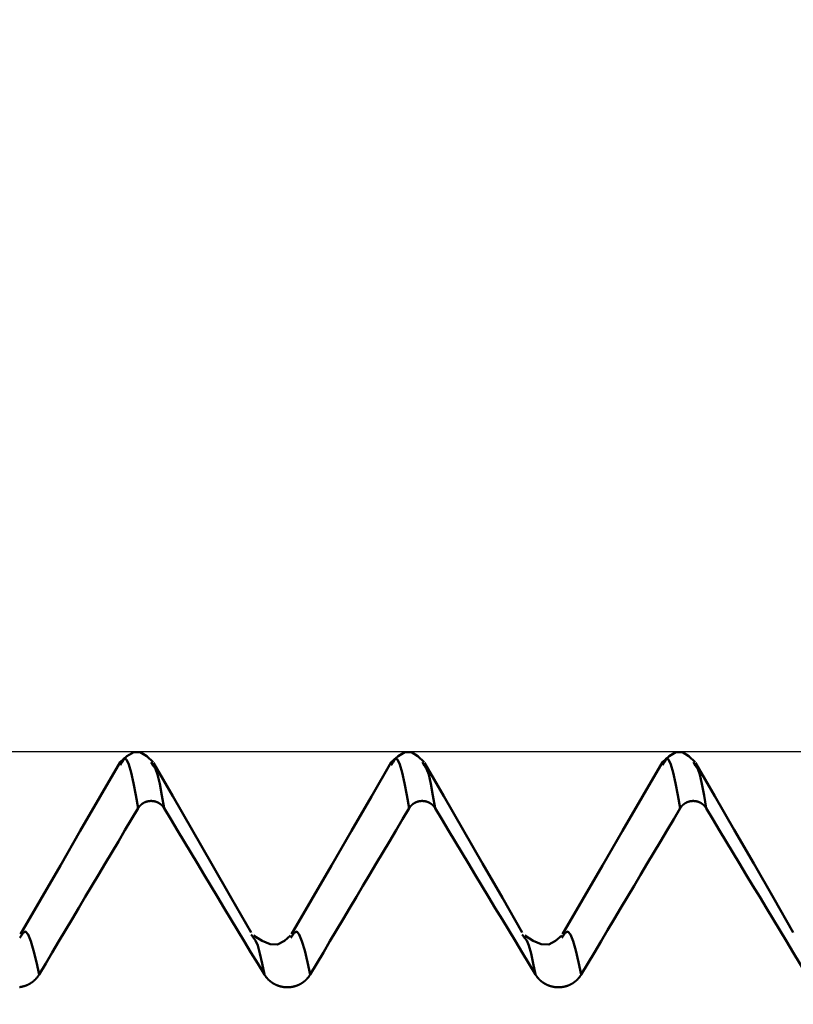
# Model space of a CAD drawing. Extents: x -50 to 92, y -39 to 95.
# Drawn here: x 42 to 44, y 2 to 5 of the extents above; entities that cross this region are included whole.
import ezdxf

# ---------------------------------------------------------------- set-up
doc = ezdxf.new("R2010")
doc.units = 0
doc.header["$PDMODE"] = 1
for name, color, linetype, lineweight in [('1', 4, 'Continuous', 50), ('2', 7, 'Continuous', 25), ('CUT', 1, 'Continuous', 25), ('SK2', 7, 'Continuous', 25)]:
    doc.layers.add(name, color=color, linetype=linetype, lineweight=lineweight)
doc.styles.add('STANDARD 3.5 mm', font='monos.ttf', dxfattribs={"height": 3.5})
doc.dimstyles.new('AM_DIN', dxfattribs={"dimtxt": 3.5, "dimasz": 2.5, "dimexe": 2, "dimexo": 1, "dimgap": 1, "dimtad": 1, "dimdec": 1, "dimzin": 0, "dimdsep": 46, "dimtxsty": 'STANDARD 3.5 mm', "dimcen": 0.09, "dimadec": 0, "dimazin": 2, "dimtm": 1e-09, "dimtfac": 0.707107, "dimtmove": 0, "dimatfit": 3, "dimfxl": 1, "dimtolj": 1, "dimtzin": 0, "dimlwd": -1, "dimlwe": -1, "dimarcsym": 0})

# ---------------------------------------------------------------- blocks, each defined once
blk = doc.blocks.new('*D5')
at = {"layer": '2', "color": 0}
for p, q in [((45.464, 3.5875), (45.464, 32)), ((47, 3.275), (47, 32)), ((42.964, 30), (40.464, 30)), ((47, 30), (45.464, 30)), ((47, 30), (65.2245, 30)), ((49.5, 30), (52, 30))]:
    blk.add_line(p, q, dxfattribs=at)
for points in [[(42.964, 29.5833), (42.964, 30.4167), (45.464, 30)], [(49.5, 30.4167), (49.5, 29.5833), (47, 30)]]:
    blk.add_solid(points, dxfattribs=at)
at = {"layer": 'DEFPOINTS', "color": 0}
for p in [(45.464, 20), (45.464, 2.5875), (47, 2.275)]:
    blk.add_point(p, dxfattribs=at)
at = {"layer": '2', "color": 0, "insert": (58.6123, 35.7384), "char_height": 3.5, "attachment_point": 5, "style": 'STANDARD 3.5 mm'}
blk.add_mtext("\\A1;1.54\\P'E'", dxfattribs=at)
blk = doc.blocks.new('*D6')
at = {"layer": '2', "color": 0}
for p, q in [((38.9999, 3.5874), (38.9999, 47)), ((47, 3.275), (47, 47)), ((44.5, 45), (41.4999, 45)), ((47, 45), (61.5145, 45))]:
    blk.add_line(p, q, dxfattribs=at)
for points in [[(41.4999, 45.4167), (41.4999, 44.5833), (38.9999, 45)], [(44.5, 44.5833), (44.5, 45.4167), (47, 45)]]:
    blk.add_solid(points, dxfattribs=at)
at = {"layer": 'DEFPOINTS', "color": 0}
for p in [(38.9999, 35), (38.9999, 2.5874), (47, 2.275)]:
    blk.add_point(p, dxfattribs=at)
at = {"layer": '2', "color": 0, "insert": (56.2777, 47.8113), "char_height": 3.5, "attachment_point": 5, "style": 'STANDARD 3.5 mm'}
blk.add_mtext('\\A1;8.0', dxfattribs=at)
blk = doc.blocks.new('*D7')
at = {"layer": '2', "color": 0}
for p, q in [((22, 2.95), (22, 62)), ((47, 3.275), (47, 62)), ((44.5, 60), (24.5, 60))]:
    blk.add_line(p, q, dxfattribs=at)
for points in [[(24.5, 60.4167), (24.5, 59.5833), (22, 60)], [(44.5, 59.5833), (44.5, 60.4167), (47, 60)]]:
    blk.add_solid(points, dxfattribs=at)
at = {"layer": 'DEFPOINTS', "color": 0}
for p in [(22, 50), (47, 2.275), (22, 1.95)]:
    blk.add_point(p, dxfattribs=at)
at = {"layer": '2', "color": 0, "insert": (34.5, 62.8113), "char_height": 3.5, "attachment_point": 5, "style": 'STANDARD 3.5 mm'}
blk.add_mtext('\\A1;25.0', dxfattribs=at)
blk = doc.blocks.new('*D8')
at = {"layer": '2', "color": 0}
for p, q in [((0, 1), (0, 77)), ((47, 3.275), (47, 77)), ((44.5, 75), (2.5, 75))]:
    blk.add_line(p, q, dxfattribs=at)
for points in [[(2.5, 75.4167), (2.5, 74.5833), (0, 75)], [(44.5, 74.5833), (44.5, 75.4167), (47, 75)]]:
    blk.add_solid(points, dxfattribs=at)
at = {"layer": 'DEFPOINTS', "color": 0}
for p in [(0, 65), (47, 2.275), (0, 0)]:
    blk.add_point(p, dxfattribs=at)
at = {"layer": '2', "color": 0, "insert": (23.5, 77.8113), "char_height": 3.5, "attachment_point": 5, "style": 'STANDARD 3.5 mm'}
blk.add_mtext('\\A1;47.0', dxfattribs=at)
blk = doc.blocks.new('*D10')
at = {"layer": 'DEFPOINTS', "color": 0}
for p in [(45.464, 2.5875), (-23, -1.5), (45.464, -20)]:
    blk.add_point(p, dxfattribs=at)
at = {"layer": 'SK2', "color": 0}
for p, q in [((45.464, 1.5875), (45.464, -32)), ((-23, -2.5), (-23, -32)), ((-20.5, -30), (42.964, -30))]:
    blk.add_line(p, q, dxfattribs=at)
for points in [[(-20.5, -29.5833), (-20.5, -30.4167), (-23, -30)], [(42.964, -30.4167), (42.964, -29.5833), (45.464, -30)]]:
    blk.add_solid(points, dxfattribs=at)
at = {"layer": 'SK2', "color": 0, "insert": (11.232, -27.1887), "char_height": 3.5, "attachment_point": 5, "style": 'STANDARD 3.5 mm'}
blk.add_mtext('\\A1;68.5', dxfattribs=at)
blk = doc.blocks.new('*D11')
at = {"layer": 'DEFPOINTS', "color": 0}
for p in [(-23, 80), (47, 2.275), (-23, 1.5)]:
    blk.add_point(p, dxfattribs=at)
at = {"layer": 'SK2', "color": 0}
for p, q in [((-23, 2.5), (-23, 92)), ((47, 3.275), (47, 92)), ((44.5, 90), (-20.5, 90))]:
    blk.add_line(p, q, dxfattribs=at)
for points in [[(-20.5, 90.4167), (-20.5, 89.5833), (-23, 90)], [(44.5, 89.5833), (44.5, 90.4167), (47, 90)]]:
    blk.add_solid(points, dxfattribs=at)
at = {"layer": 'SK2', "color": 0, "insert": (12, 92.8113), "char_height": 3.5, "attachment_point": 5, "style": 'STANDARD 3.5 mm'}
blk.add_mtext('\\A1;70.0', dxfattribs=at)

msp = doc.modelspace()

# ---------------------------------------------------------------- linework, layer by layer
at = {"layer": '1'}
for p, q in [((42.1567, 2.5564), (42.1516, 2.5477)), ((42.2498, 2.5452), (42.2434, 2.5564)), ((42.9567, 2.5564), (42.9516, 2.5477)), ((43.0498, 2.5452), (43.0434, 2.5564)), ((43.7567, 2.5564), (43.7516, 2.5477)), ((43.8498, 2.5452), (43.8434, 2.5564)), ((41.857, 2.0404), (41.8552, 2.0379)), ((42.5449, 2.0377), (42.5382, 2.0473)), ((42.657, 2.0404), (42.6552, 2.0379)), ((43.3449, 2.0377), (43.3382, 2.0473)), ((43.457, 2.0404), (43.4552, 2.0379))]:
    msp.add_line(p, q, dxfattribs=at)
for points in [[(42.2484, 2.5564), (42.2297, 2.5741), (42.2108, 2.5858), (42.1915, 2.5855), (42.1716, 2.5739), (42.1516, 2.5564)], [(42.2047, 2.4205), (42.1976, 2.4587), (42.1906, 2.4945), (42.1837, 2.5257), (42.1769, 2.5497), (42.1701, 2.5643), (42.1634, 2.5668), (42.1567, 2.5564)], [(43.0484, 2.5564), (43.0297, 2.5741), (43.0108, 2.5858), (42.9915, 2.5855), (42.9716, 2.5739), (42.9516, 2.5564)], [(43.0047, 2.4205), (42.9976, 2.4587), (42.9906, 2.4945), (42.9837, 2.5257), (42.9769, 2.5497), (42.9701, 2.5643), (42.9634, 2.5668), (42.9567, 2.5564)], [(43.8484, 2.5564), (43.8297, 2.5741), (43.8108, 2.5858), (43.7915, 2.5855), (43.7716, 2.5739), (43.7516, 2.5564)], [(43.8047, 2.4205), (43.7976, 2.4587), (43.7906, 2.4945), (43.7837, 2.5257), (43.7769, 2.5497), (43.7701, 2.5643), (43.7634, 2.5668), (43.7567, 2.5564)], [(42.1517, 2.5566), (42.0928, 2.4549), (42.0339, 2.3532), (41.975, 2.2515), (41.916, 2.1499), (41.8571, 2.0482)], [(42.538, 2.0534), (42.4795, 2.1555), (42.4213, 2.257), (42.3636, 2.357), (42.3066, 2.4558), (42.2498, 2.5538)], [(42.2809, 2.4205), (42.2746, 2.4583), (42.2682, 2.4926), (42.262, 2.5198), (42.2559, 2.5365), (42.2498, 2.5452)], [(42.9517, 2.5566), (42.8928, 2.4549), (42.8339, 2.3532), (42.775, 2.2515), (42.716, 2.1499), (42.6571, 2.0482)], [(43.338, 2.0534), (43.2795, 2.1555), (43.2213, 2.257), (43.1636, 2.357), (43.1066, 2.4558), (43.0498, 2.5538)], [(43.0809, 2.4205), (43.0746, 2.4583), (43.0682, 2.4926), (43.062, 2.5198), (43.0559, 2.5365), (43.0498, 2.5452)], [(43.7517, 2.5566), (43.6928, 2.4549), (43.6339, 2.3532), (43.575, 2.2515), (43.516, 2.1499), (43.4571, 2.0482)], [(44.138, 2.0534), (44.0795, 2.1555), (44.0213, 2.257), (43.9636, 2.357), (43.9066, 2.4558), (43.8498, 2.5538)], [(43.8809, 2.4205), (43.8746, 2.4583), (43.8682, 2.4926), (43.862, 2.5198), (43.8559, 2.5365), (43.8498, 2.5452)], [(42.2809, 2.4205), (42.2807, 2.4208), (42.2806, 2.4211), (42.2804, 2.4214), (42.2802, 2.4217), (42.28, 2.422), (42.2798, 2.4223), (42.2796, 2.4226), (42.2794, 2.4229), (42.2792, 2.4231), (42.279, 2.4234), (42.2788, 2.4237), (42.2786, 2.424), (42.2784, 2.4243), (42.2782, 2.4246), (42.2779, 2.4248), (42.2777, 2.4251), (42.2775, 2.4254), (42.2773, 2.4257), (42.277, 2.4259), (42.2768, 2.4262), (42.2766, 2.4265), (42.2764, 2.4267), (42.2761, 2.427), (42.2759, 2.4273), (42.2756, 2.4275), (42.2754, 2.4278), (42.2752, 2.428), (42.2749, 2.4283), (42.2747, 2.4285), (42.2744, 2.4288), (42.2742, 2.429), (42.2739, 2.4293), (42.2737, 2.4295), (42.2734, 2.4298), (42.2731, 2.43), (42.2729, 2.4302), (42.2726, 2.4305), (42.2724, 2.4307), (42.2721, 2.4309), (42.2718, 2.4312), (42.2715, 2.4314), (42.2713, 2.4316), (42.271, 2.4318), (42.2707, 2.4321), (42.2704, 2.4323), (42.2702, 2.4325), (42.2699, 2.4327), (42.2696, 2.4329), (42.2693, 2.4331), (42.269, 2.4333), (42.2687, 2.4335), (42.2684, 2.4337), (42.2681, 2.4339), (42.2679, 2.4341), (42.2676, 2.4343), (42.2673, 2.4345), (42.267, 2.4347), (42.2667, 2.4349), (42.2663, 2.4351), (42.266, 2.4353), (42.2657, 2.4355), (42.2654, 2.4356), (42.2651, 2.4358), (42.2648, 2.436), (42.2645, 2.4362), (42.2642, 2.4363), (42.2639, 2.4365), (42.2635, 2.4367), (42.2632, 2.4368), (42.2629, 2.437), (42.2626, 2.4372), (42.2623, 2.4373), (42.2619, 2.4375), (42.2616, 2.4376), (42.2613, 2.4378), (42.261, 2.4379), (42.2606, 2.438), (42.2603, 2.4382), (42.26, 2.4383), (42.2596, 2.4385), (42.2593, 2.4386), (42.259, 2.4387), (42.2586, 2.4388), (42.2583, 2.439), (42.258, 2.4391), (42.2576, 2.4392), (42.2573, 2.4393), (42.257, 2.4394), (42.2566, 2.4395), (42.2563, 2.4397), (42.2559, 2.4398), (42.2556, 2.4399), (42.2552, 2.44), (42.2549, 2.4401), (42.2546, 2.4401), (42.2542, 2.4402), (42.2539, 2.4403), (42.2535, 2.4404), (42.2532, 2.4405), (42.2528, 2.4406), (42.2525, 2.4407), (42.2521, 2.4407), (42.2518, 2.4408), (42.2514, 2.4409), (42.251, 2.4409), (42.2507, 2.441), (42.2503, 2.4411), (42.25, 2.4411), (42.2496, 2.4412), (42.2493, 2.4412), (42.2489, 2.4413), (42.2486, 2.4413), (42.2482, 2.4414), (42.2478, 2.4414), (42.2475, 2.4415), (42.2471, 2.4415), (42.2468, 2.4415), (42.2464, 2.4416), (42.246, 2.4416), (42.2457, 2.4416), (42.2453, 2.4416), (42.245, 2.4416), (42.2446, 2.4417), (42.2443, 2.4417), (42.2439, 2.4417), (42.2435, 2.4417), (42.2432, 2.4417), (42.2428, 2.4417), (42.2425, 2.4417), (42.2421, 2.4417), (42.2417, 2.4417), (42.2414, 2.4417), (42.241, 2.4417), (42.2407, 2.4417), (42.2403, 2.4416), (42.2399, 2.4416), (42.2396, 2.4416), (42.2392, 2.4416), (42.2389, 2.4415), (42.2385, 2.4415), (42.2381, 2.4415), (42.2378, 2.4414), (42.2374, 2.4414), (42.2371, 2.4413), (42.2367, 2.4413), (42.2364, 2.4412), (42.236, 2.4412), (42.2356, 2.4411), (42.2353, 2.4411), (42.2349, 2.441), (42.2346, 2.441), (42.2342, 2.4409), (42.2339, 2.4408), (42.2335, 2.4408), (42.2332, 2.4407), (42.2328, 2.4406), (42.2325, 2.4405), (42.2321, 2.4404), (42.2318, 2.4404), (42.2314, 2.4403), (42.2311, 2.4402), (42.2307, 2.4401), (42.2304, 2.44), (42.23, 2.4399), (42.2297, 2.4398), (42.2294, 2.4397), (42.229, 2.4396), (42.2287, 2.4395), (42.2283, 2.4394), (42.228, 2.4392), (42.2277, 2.4391), (42.2273, 2.439), (42.227, 2.4389), (42.2266, 2.4388), (42.2263, 2.4386), (42.226, 2.4385), (42.2256, 2.4384), (42.2253, 2.4382), (42.225, 2.4381), (42.2247, 2.4379), (42.2243, 2.4378), (42.224, 2.4377), (42.2237, 2.4375), (42.2234, 2.4374), (42.223, 2.4372), (42.2227, 2.437), (42.2224, 2.4369), (42.2221, 2.4367), (42.2218, 2.4366), (42.2214, 2.4364), (42.2211, 2.4362), (42.2208, 2.436), (42.2205, 2.4359), (42.2202, 2.4357), (42.2199, 2.4355), (42.2196, 2.4353), (42.2193, 2.4351), (42.219, 2.435), (42.2187, 2.4348), (42.2184, 2.4346), (42.2181, 2.4344), (42.2178, 2.4342), (42.2175, 2.434), (42.2172, 2.4338), (42.2169, 2.4336), (42.2166, 2.4334), (42.2163, 2.4332), (42.216, 2.433), (42.2157, 2.4328), (42.2155, 2.4325), (42.2152, 2.4323), (42.2149, 2.4321), (42.2146, 2.4319), (42.2144, 2.4317), (42.2141, 2.4314), (42.2138, 2.4312), (42.2135, 2.431), (42.2133, 2.4308), (42.213, 2.4305), (42.2127, 2.4303), (42.2125, 2.43), (42.2122, 2.4298), (42.212, 2.4296), (42.2117, 2.4293), (42.2115, 2.4291), (42.2112, 2.4288), (42.211, 2.4286), (42.2107, 2.4283), (42.2105, 2.4281), (42.2102, 2.4278), (42.21, 2.4275), (42.2097, 2.4273), (42.2095, 2.427), (42.2093, 2.4268), (42.209, 2.4265), (42.2088, 2.4262), (42.2086, 2.426), (42.2084, 2.4257), (42.2081, 2.4254), (42.2079, 2.4251), (42.2077, 2.4249), (42.2075, 2.4246), (42.2073, 2.4243), (42.2071, 2.424), (42.2068, 2.4238), (42.2066, 2.4235), (42.2064, 2.4232), (42.2063, 2.423), (42.2062, 2.4229), (42.206, 2.4226), (42.2058, 2.4223), (42.2056, 2.422), (42.2055, 2.4217), (42.2053, 2.4214), (42.2051, 2.4211), (42.2049, 2.4208), (42.2047, 2.4205)], [(43.0809, 2.4205), (43.0807, 2.4208), (43.0806, 2.4211), (43.0804, 2.4214), (43.0802, 2.4217), (43.08, 2.422), (43.0798, 2.4223), (43.0796, 2.4226), (43.0794, 2.4229), (43.0792, 2.4231), (43.079, 2.4234), (43.0788, 2.4237), (43.0786, 2.424), (43.0784, 2.4243), (43.0782, 2.4246), (43.0779, 2.4248), (43.0777, 2.4251), (43.0775, 2.4254), (43.0773, 2.4257), (43.077, 2.4259), (43.0768, 2.4262), (43.0766, 2.4265), (43.0764, 2.4267), (43.0761, 2.427), (43.0759, 2.4273), (43.0756, 2.4275), (43.0754, 2.4278), (43.0752, 2.428), (43.0749, 2.4283), (43.0747, 2.4285), (43.0744, 2.4288), (43.0742, 2.429), (43.0739, 2.4293), (43.0737, 2.4295), (43.0734, 2.4298), (43.0731, 2.43), (43.0729, 2.4302), (43.0726, 2.4305), (43.0724, 2.4307), (43.0721, 2.4309), (43.0718, 2.4312), (43.0715, 2.4314), (43.0713, 2.4316), (43.071, 2.4318), (43.0707, 2.4321), (43.0704, 2.4323), (43.0702, 2.4325), (43.0699, 2.4327), (43.0696, 2.4329), (43.0693, 2.4331), (43.069, 2.4333), (43.0687, 2.4335), (43.0684, 2.4337), (43.0681, 2.4339), (43.0679, 2.4341), (43.0676, 2.4343), (43.0673, 2.4345), (43.067, 2.4347), (43.0667, 2.4349), (43.0663, 2.4351), (43.066, 2.4353), (43.0657, 2.4355), (43.0654, 2.4356), (43.0651, 2.4358), (43.0648, 2.436), (43.0645, 2.4362), (43.0642, 2.4363), (43.0639, 2.4365), (43.0635, 2.4367), (43.0632, 2.4368), (43.0629, 2.437), (43.0626, 2.4372), (43.0623, 2.4373), (43.0619, 2.4375), (43.0616, 2.4376), (43.0613, 2.4378), (43.061, 2.4379), (43.0606, 2.438), (43.0603, 2.4382), (43.06, 2.4383), (43.0596, 2.4385), (43.0593, 2.4386), (43.059, 2.4387), (43.0586, 2.4388), (43.0583, 2.439), (43.058, 2.4391), (43.0576, 2.4392), (43.0573, 2.4393), (43.057, 2.4394), (43.0566, 2.4395), (43.0563, 2.4397), (43.0559, 2.4398), (43.0556, 2.4399), (43.0552, 2.44), (43.0549, 2.4401), (43.0546, 2.4401), (43.0542, 2.4402), (43.0539, 2.4403), (43.0535, 2.4404), (43.0532, 2.4405), (43.0528, 2.4406), (43.0525, 2.4407), (43.0521, 2.4407), (43.0518, 2.4408), (43.0514, 2.4409), (43.051, 2.4409), (43.0507, 2.441), (43.0503, 2.4411), (43.05, 2.4411), (43.0496, 2.4412), (43.0493, 2.4412), (43.0489, 2.4413), (43.0486, 2.4413), (43.0482, 2.4414), (43.0478, 2.4414), (43.0475, 2.4415), (43.0471, 2.4415), (43.0468, 2.4415), (43.0464, 2.4416), (43.046, 2.4416), (43.0457, 2.4416), (43.0453, 2.4416), (43.045, 2.4416), (43.0446, 2.4417), (43.0443, 2.4417), (43.0439, 2.4417), (43.0435, 2.4417), (43.0432, 2.4417), (43.0428, 2.4417), (43.0425, 2.4417), (43.0421, 2.4417), (43.0417, 2.4417), (43.0414, 2.4417), (43.041, 2.4417), (43.0407, 2.4417), (43.0403, 2.4416), (43.0399, 2.4416), (43.0396, 2.4416), (43.0392, 2.4416), (43.0389, 2.4415), (43.0385, 2.4415), (43.0381, 2.4415), (43.0378, 2.4414), (43.0374, 2.4414), (43.0371, 2.4413), (43.0367, 2.4413), (43.0364, 2.4412), (43.036, 2.4412), (43.0356, 2.4411), (43.0353, 2.4411), (43.0349, 2.441), (43.0346, 2.441), (43.0342, 2.4409), (43.0339, 2.4408), (43.0335, 2.4408), (43.0332, 2.4407), (43.0328, 2.4406), (43.0325, 2.4405), (43.0321, 2.4404), (43.0318, 2.4404), (43.0314, 2.4403), (43.0311, 2.4402), (43.0307, 2.4401), (43.0304, 2.44), (43.03, 2.4399), (43.0297, 2.4398), (43.0294, 2.4397), (43.029, 2.4396), (43.0287, 2.4395), (43.0283, 2.4394), (43.028, 2.4392), (43.0277, 2.4391), (43.0273, 2.439), (43.027, 2.4389), (43.0266, 2.4388), (43.0263, 2.4386), (43.026, 2.4385), (43.0256, 2.4384), (43.0253, 2.4382), (43.025, 2.4381), (43.0247, 2.4379), (43.0243, 2.4378), (43.024, 2.4377), (43.0237, 2.4375), (43.0234, 2.4374), (43.023, 2.4372), (43.0227, 2.437), (43.0224, 2.4369), (43.0221, 2.4367), (43.0218, 2.4366), (43.0214, 2.4364), (43.0211, 2.4362), (43.0208, 2.436), (43.0205, 2.4359), (43.0202, 2.4357), (43.0199, 2.4355), (43.0196, 2.4353), (43.0193, 2.4351), (43.019, 2.435), (43.0187, 2.4348), (43.0184, 2.4346), (43.0181, 2.4344), (43.0178, 2.4342), (43.0175, 2.434), (43.0172, 2.4338), (43.0169, 2.4336), (43.0166, 2.4334), (43.0163, 2.4332), (43.016, 2.433), (43.0157, 2.4328), (43.0155, 2.4325), (43.0152, 2.4323), (43.0149, 2.4321), (43.0146, 2.4319), (43.0144, 2.4317), (43.0141, 2.4314), (43.0138, 2.4312), (43.0135, 2.431), (43.0133, 2.4308), (43.013, 2.4305), (43.0127, 2.4303), (43.0125, 2.43), (43.0122, 2.4298), (43.012, 2.4296), (43.0117, 2.4293), (43.0115, 2.4291), (43.0112, 2.4288), (43.011, 2.4286), (43.0107, 2.4283), (43.0105, 2.4281), (43.0102, 2.4278), (43.01, 2.4275), (43.0097, 2.4273), (43.0095, 2.427), (43.0093, 2.4268), (43.009, 2.4265), (43.0088, 2.4262), (43.0086, 2.426), (43.0084, 2.4257), (43.0081, 2.4254), (43.0079, 2.4251), (43.0077, 2.4249), (43.0075, 2.4246), (43.0073, 2.4243), (43.0071, 2.424), (43.0068, 2.4238), (43.0066, 2.4235), (43.0064, 2.4232), (43.0063, 2.423), (43.0062, 2.4229), (43.006, 2.4226), (43.0058, 2.4223), (43.0056, 2.422), (43.0055, 2.4217), (43.0053, 2.4214), (43.0051, 2.4211), (43.0049, 2.4208), (43.0047, 2.4205)], [(43.8809, 2.4205), (43.8807, 2.4208), (43.8806, 2.4211), (43.8804, 2.4214), (43.8802, 2.4217), (43.88, 2.422), (43.8798, 2.4223), (43.8796, 2.4226), (43.8794, 2.4229), (43.8792, 2.4231), (43.879, 2.4234), (43.8788, 2.4237), (43.8786, 2.424), (43.8784, 2.4243), (43.8782, 2.4246), (43.8779, 2.4248), (43.8777, 2.4251), (43.8775, 2.4254), (43.8773, 2.4257), (43.877, 2.4259), (43.8768, 2.4262), (43.8766, 2.4265), (43.8764, 2.4267), (43.8761, 2.427), (43.8759, 2.4273), (43.8756, 2.4275), (43.8754, 2.4278), (43.8752, 2.428), (43.8749, 2.4283), (43.8747, 2.4285), (43.8744, 2.4288), (43.8742, 2.429), (43.8739, 2.4293), (43.8737, 2.4295), (43.8734, 2.4298), (43.8731, 2.43), (43.8729, 2.4302), (43.8726, 2.4305), (43.8724, 2.4307), (43.8721, 2.4309), (43.8718, 2.4312), (43.8715, 2.4314), (43.8713, 2.4316), (43.871, 2.4318), (43.8707, 2.4321), (43.8704, 2.4323), (43.8702, 2.4325), (43.8699, 2.4327), (43.8696, 2.4329), (43.8693, 2.4331), (43.869, 2.4333), (43.8687, 2.4335), (43.8684, 2.4337), (43.8681, 2.4339), (43.8679, 2.4341), (43.8676, 2.4343), (43.8673, 2.4345), (43.867, 2.4347), (43.8667, 2.4349), (43.8663, 2.4351), (43.866, 2.4353), (43.8657, 2.4355), (43.8654, 2.4356), (43.8651, 2.4358), (43.8648, 2.436), (43.8645, 2.4362), (43.8642, 2.4363), (43.8639, 2.4365), (43.8635, 2.4367), (43.8632, 2.4368), (43.8629, 2.437), (43.8626, 2.4372), (43.8623, 2.4373), (43.8619, 2.4375), (43.8616, 2.4376), (43.8613, 2.4378), (43.861, 2.4379), (43.8606, 2.438), (43.8603, 2.4382), (43.86, 2.4383), (43.8596, 2.4385), (43.8593, 2.4386), (43.859, 2.4387), (43.8586, 2.4388), (43.8583, 2.439), (43.858, 2.4391), (43.8576, 2.4392), (43.8573, 2.4393), (43.857, 2.4394), (43.8566, 2.4395), (43.8563, 2.4397), (43.8559, 2.4398), (43.8556, 2.4399), (43.8552, 2.44), (43.8549, 2.4401), (43.8546, 2.4401), (43.8542, 2.4402), (43.8539, 2.4403), (43.8535, 2.4404), (43.8532, 2.4405), (43.8528, 2.4406), (43.8525, 2.4407), (43.8521, 2.4407), (43.8518, 2.4408), (43.8514, 2.4409), (43.851, 2.4409), (43.8507, 2.441), (43.8503, 2.4411), (43.85, 2.4411), (43.8496, 2.4412), (43.8493, 2.4412), (43.8489, 2.4413), (43.8486, 2.4413), (43.8482, 2.4414), (43.8478, 2.4414), (43.8475, 2.4415), (43.8471, 2.4415), (43.8468, 2.4415), (43.8464, 2.4416), (43.846, 2.4416), (43.8457, 2.4416), (43.8453, 2.4416), (43.845, 2.4416), (43.8446, 2.4417), (43.8443, 2.4417), (43.8439, 2.4417), (43.8435, 2.4417), (43.8432, 2.4417), (43.8428, 2.4417), (43.8425, 2.4417), (43.8421, 2.4417), (43.8417, 2.4417), (43.8414, 2.4417), (43.841, 2.4417), (43.8407, 2.4417), (43.8403, 2.4416), (43.8399, 2.4416), (43.8396, 2.4416), (43.8392, 2.4416), (43.8389, 2.4415), (43.8385, 2.4415), (43.8381, 2.4415), (43.8378, 2.4414), (43.8374, 2.4414), (43.8371, 2.4413), (43.8367, 2.4413), (43.8364, 2.4412), (43.836, 2.4412), (43.8356, 2.4411), (43.8353, 2.4411), (43.8349, 2.441), (43.8346, 2.441), (43.8342, 2.4409), (43.8339, 2.4408), (43.8335, 2.4408), (43.8332, 2.4407), (43.8328, 2.4406), (43.8325, 2.4405), (43.8321, 2.4404), (43.8318, 2.4404), (43.8314, 2.4403), (43.8311, 2.4402), (43.8307, 2.4401), (43.8304, 2.44), (43.83, 2.4399), (43.8297, 2.4398), (43.8294, 2.4397), (43.829, 2.4396), (43.8287, 2.4395), (43.8283, 2.4394), (43.828, 2.4392), (43.8277, 2.4391), (43.8273, 2.439), (43.827, 2.4389), (43.8266, 2.4388), (43.8263, 2.4386), (43.826, 2.4385), (43.8256, 2.4384), (43.8253, 2.4382), (43.825, 2.4381), (43.8247, 2.4379), (43.8243, 2.4378), (43.824, 2.4377), (43.8237, 2.4375), (43.8234, 2.4374), (43.823, 2.4372), (43.8227, 2.437), (43.8224, 2.4369), (43.8221, 2.4367), (43.8218, 2.4366), (43.8214, 2.4364), (43.8211, 2.4362), (43.8208, 2.436), (43.8205, 2.4359), (43.8202, 2.4357), (43.8199, 2.4355), (43.8196, 2.4353), (43.8193, 2.4351), (43.819, 2.435), (43.8187, 2.4348), (43.8184, 2.4346), (43.8181, 2.4344), (43.8178, 2.4342), (43.8175, 2.434), (43.8172, 2.4338), (43.8169, 2.4336), (43.8166, 2.4334), (43.8163, 2.4332), (43.816, 2.433), (43.8157, 2.4328), (43.8155, 2.4325), (43.8152, 2.4323), (43.8149, 2.4321), (43.8146, 2.4319), (43.8144, 2.4317), (43.8141, 2.4314), (43.8138, 2.4312), (43.8135, 2.431), (43.8133, 2.4308), (43.813, 2.4305), (43.8127, 2.4303), (43.8125, 2.43), (43.8122, 2.4298), (43.812, 2.4296), (43.8117, 2.4293), (43.8115, 2.4291), (43.8112, 2.4288), (43.811, 2.4286), (43.8107, 2.4283), (43.8105, 2.4281), (43.8102, 2.4278), (43.81, 2.4275), (43.8097, 2.4273), (43.8095, 2.427), (43.8093, 2.4268), (43.809, 2.4265), (43.8088, 2.4262), (43.8086, 2.426), (43.8084, 2.4257), (43.8081, 2.4254), (43.8079, 2.4251), (43.8077, 2.4249), (43.8075, 2.4246), (43.8073, 2.4243), (43.8071, 2.424), (43.8068, 2.4238), (43.8066, 2.4235), (43.8064, 2.4232), (43.8063, 2.423), (43.8062, 2.4229), (43.806, 2.4226), (43.8058, 2.4223), (43.8056, 2.422), (43.8055, 2.4217), (43.8053, 2.4214), (43.8051, 2.4211), (43.8049, 2.4208), (43.8047, 2.4205)], [(42.2047, 2.4205), (42.1852, 2.3878), (42.1657, 2.3551), (42.1462, 2.3223), (42.1266, 2.2896), (42.1071, 2.2569), (42.0876, 2.2241), (42.0681, 2.1914), (42.0486, 2.1586), (42.0291, 2.1259), (42.0096, 2.0932), (41.9902, 2.0604), (41.9707, 2.0277), (41.9512, 1.9949), (41.9317, 1.9622), (41.9123, 1.9294)], [(42.5772, 1.9294), (42.5574, 1.9621), (42.5376, 1.9949), (42.5179, 2.0276), (42.4981, 2.0603), (42.4784, 2.0931), (42.4586, 2.1258), (42.4389, 2.1586), (42.4191, 2.1913), (42.3994, 2.224), (42.3796, 2.2568), (42.3599, 2.2895), (42.3401, 2.3223), (42.3204, 2.355), (42.3007, 2.3878), (42.2809, 2.4205)], [(43.0047, 2.4205), (42.9852, 2.3878), (42.9657, 2.3551), (42.9462, 2.3223), (42.9266, 2.2896), (42.9071, 2.2569), (42.8876, 2.2241), (42.8681, 2.1914), (42.8486, 2.1586), (42.8291, 2.1259), (42.8096, 2.0932), (42.7902, 2.0604), (42.7707, 2.0277), (42.7512, 1.9949), (42.7317, 1.9622), (42.7123, 1.9294)], [(43.3772, 1.9294), (43.3574, 1.9621), (43.3376, 1.9949), (43.3179, 2.0276), (43.2981, 2.0603), (43.2784, 2.0931), (43.2586, 2.1258), (43.2389, 2.1586), (43.2191, 2.1913), (43.1994, 2.224), (43.1796, 2.2568), (43.1599, 2.2895), (43.1401, 2.3223), (43.1204, 2.355), (43.1007, 2.3878), (43.0809, 2.4205)], [(43.8047, 2.4205), (43.7852, 2.3878), (43.7657, 2.3551), (43.7462, 2.3223), (43.7266, 2.2896), (43.7071, 2.2569), (43.6876, 2.2241), (43.6681, 2.1914), (43.6486, 2.1586), (43.6291, 2.1259), (43.6096, 2.0932), (43.5902, 2.0604), (43.5707, 2.0277), (43.5512, 1.9949), (43.5317, 1.9622), (43.5123, 1.9294)], [(44.1772, 1.9294), (44.1574, 1.9621), (44.1376, 1.9949), (44.1179, 2.0276), (44.0981, 2.0603), (44.0784, 2.0931), (44.0586, 2.1258), (44.0389, 2.1586), (44.0191, 2.1913), (43.9994, 2.224), (43.9796, 2.2568), (43.9599, 2.2895), (43.9401, 2.3223), (43.9204, 2.355), (43.9007, 2.3878), (43.8809, 2.4205)], [(41.9123, 1.9294), (41.9041, 1.9663), (41.896, 2.0002), (41.8881, 2.0281), (41.8802, 2.0474), (41.8725, 2.0562), (41.8648, 2.053), (41.857, 2.0404)], [(42.5772, 1.9294), (42.5706, 1.9622), (42.564, 1.9919), (42.5575, 2.0155), (42.5512, 2.0301), (42.5449, 2.0377)], [(42.6546, 2.0443), (42.636, 2.0285), (42.6162, 2.0184), (42.5942, 2.019), (42.5702, 2.0293), (42.5454, 2.0443)], [(42.7123, 1.9294), (42.7041, 1.9663), (42.696, 2.0002), (42.6881, 2.0281), (42.6802, 2.0474), (42.6725, 2.0562), (42.6648, 2.053), (42.657, 2.0404)], [(43.3772, 1.9294), (43.3706, 1.9622), (43.364, 1.9919), (43.3575, 2.0155), (43.3512, 2.0301), (43.3449, 2.0377)], [(43.4546, 2.0443), (43.436, 2.0285), (43.4162, 2.0184), (43.3942, 2.019), (43.3702, 2.0293), (43.3454, 2.0443)], [(43.5123, 1.9294), (43.5041, 1.9663), (43.496, 2.0002), (43.4881, 2.0281), (43.4802, 2.0474), (43.4725, 2.0562), (43.4648, 2.053), (43.457, 2.0404)], [(41.9123, 1.9294), (41.9119, 1.9289), (41.9116, 1.9283), (41.9113, 1.9278), (41.911, 1.9273), (41.9106, 1.9268), (41.9103, 1.9263), (41.9099, 1.9257), (41.9096, 1.9252), (41.9092, 1.9247), (41.9089, 1.9242), (41.9085, 1.9237), (41.9081, 1.9232), (41.9078, 1.9227), (41.9074, 1.9222), (41.907, 1.9217), (41.9066, 1.9212), (41.9062, 1.9207), (41.9058, 1.9203), (41.9054, 1.9198), (41.905, 1.9193), (41.9046, 1.9188), (41.9042, 1.9183), (41.9038, 1.9179), (41.9034, 1.9174), (41.903, 1.917), (41.9025, 1.9165), (41.9021, 1.916), (41.9017, 1.9156), (41.9012, 1.9151), (41.9008, 1.9147), (41.9004, 1.9142), (41.8999, 1.9138), (41.8995, 1.9134), (41.899, 1.9129), (41.8986, 1.9125), (41.8981, 1.9121), (41.8976, 1.9117), (41.8972, 1.9113), (41.8967, 1.9109), (41.8962, 1.9104), (41.8957, 1.91), (41.8952, 1.9096), (41.8948, 1.9093), (41.8943, 1.9089), (41.8938, 1.9085), (41.8933, 1.9081), (41.8928, 1.9077), (41.8923, 1.9073), (41.8918, 1.907), (41.8913, 1.9066), (41.8907, 1.9062), (41.8902, 1.9059), (41.8897, 1.9055), (41.8892, 1.9052), (41.8887, 1.9048), (41.8881, 1.9045), (41.8876, 1.9041), (41.8871, 1.9038), (41.8865, 1.9035), (41.886, 1.9031), (41.8854, 1.9028), (41.8849, 1.9025), (41.8843, 1.9022), (41.8838, 1.9019), (41.8832, 1.9016), (41.8827, 1.9013), (41.8821, 1.901), (41.8816, 1.9007), (41.881, 1.9004), (41.8804, 1.9001), (41.8799, 1.8998), (41.8793, 1.8995), (41.8787, 1.8993), (41.8781, 1.899), (41.8776, 1.8987), (41.877, 1.8985), (41.8764, 1.8982), (41.8758, 1.898), (41.8752, 1.8977), (41.8746, 1.8975), (41.8741, 1.8973), (41.8735, 1.897), (41.8729, 1.8968), (41.8723, 1.8966), (41.8717, 1.8964), (41.8711, 1.8962), (41.8705, 1.896), (41.8699, 1.8958), (41.8693, 1.8956), (41.8687, 1.8954), (41.8681, 1.8952), (41.8674, 1.895), (41.8668, 1.8949), (41.8662, 1.8947), (41.8656, 1.8945), (41.865, 1.8944), (41.8644, 1.8942), (41.8638, 1.8941), (41.8631, 1.8939), (41.8625, 1.8938), (41.8619, 1.8936), (41.8613, 1.8935), (41.8606, 1.8934), (41.86, 1.8932), (41.8594, 1.8931), (41.8587, 1.893), (41.8581, 1.8929), (41.8575, 1.8928), (41.8569, 1.8927), (41.8562, 1.8926), (41.8556, 1.8925), (41.855, 1.8924), (41.8543, 1.8924)], [(42.7123, 1.9294), (42.7119, 1.9289), (42.7116, 1.9283), (42.7113, 1.9278), (42.711, 1.9273), (42.7106, 1.9268), (42.7103, 1.9263), (42.7099, 1.9257), (42.7096, 1.9252), (42.7092, 1.9247), (42.7089, 1.9242), (42.7085, 1.9237), (42.7081, 1.9232), (42.7078, 1.9227), (42.7074, 1.9222), (42.707, 1.9217), (42.7066, 1.9212), (42.7062, 1.9207), (42.7058, 1.9203), (42.7054, 1.9198), (42.705, 1.9193), (42.7046, 1.9188), (42.7042, 1.9183), (42.7038, 1.9179), (42.7034, 1.9174), (42.703, 1.917), (42.7025, 1.9165), (42.7021, 1.916), (42.7017, 1.9156), (42.7012, 1.9151), (42.7008, 1.9147), (42.7004, 1.9142), (42.6999, 1.9138), (42.6995, 1.9134), (42.699, 1.9129), (42.6986, 1.9125), (42.6981, 1.9121), (42.6976, 1.9117), (42.6972, 1.9113), (42.6967, 1.9109), (42.6962, 1.9104), (42.6957, 1.91), (42.6952, 1.9096), (42.6948, 1.9093), (42.6943, 1.9089), (42.6938, 1.9085), (42.6933, 1.9081), (42.6928, 1.9077), (42.6923, 1.9073), (42.6918, 1.907), (42.6913, 1.9066), (42.6907, 1.9062), (42.6902, 1.9059), (42.6897, 1.9055), (42.6892, 1.9052), (42.6887, 1.9048), (42.6881, 1.9045), (42.6876, 1.9041), (42.6871, 1.9038), (42.6865, 1.9035), (42.686, 1.9031), (42.6854, 1.9028), (42.6849, 1.9025), (42.6843, 1.9022), (42.6838, 1.9019), (42.6832, 1.9016), (42.6827, 1.9013), (42.6821, 1.901), (42.6816, 1.9007), (42.681, 1.9004), (42.6804, 1.9001), (42.6799, 1.8998), (42.6793, 1.8995), (42.6787, 1.8993), (42.6781, 1.899), (42.6776, 1.8987), (42.677, 1.8985), (42.6764, 1.8982), (42.6758, 1.898), (42.6752, 1.8977), (42.6746, 1.8975), (42.6741, 1.8973), (42.6735, 1.897), (42.6729, 1.8968), (42.6723, 1.8966), (42.6717, 1.8964), (42.6711, 1.8962), (42.6705, 1.896), (42.6699, 1.8958), (42.6693, 1.8956), (42.6687, 1.8954), (42.6681, 1.8952), (42.6674, 1.895), (42.6668, 1.8949), (42.6662, 1.8947), (42.6656, 1.8945), (42.665, 1.8944), (42.6644, 1.8942), (42.6638, 1.8941), (42.6631, 1.8939), (42.6625, 1.8938), (42.6619, 1.8936), (42.6613, 1.8935), (42.6606, 1.8934), (42.66, 1.8932), (42.6594, 1.8931), (42.6587, 1.893), (42.6581, 1.8929), (42.6575, 1.8928), (42.6569, 1.8927), (42.6562, 1.8926), (42.6556, 1.8925), (42.655, 1.8924), (42.6543, 1.8924), (42.6537, 1.8923), (42.6531, 1.8922), (42.6524, 1.8922), (42.6518, 1.8921), (42.6512, 1.8921), (42.6505, 1.892), (42.6499, 1.892), (42.6492, 1.8919), (42.6486, 1.8919), (42.648, 1.8919), (42.6473, 1.8918), (42.6467, 1.8918), (42.6461, 1.8918), (42.6454, 1.8918), (42.6448, 1.8918), (42.6442, 1.8918), (42.6435, 1.8918), (42.6429, 1.8918), (42.6422, 1.8919), (42.6416, 1.8919), (42.641, 1.8919), (42.6403, 1.8919), (42.6397, 1.892), (42.6391, 1.892), (42.6384, 1.8921), (42.6378, 1.8921), (42.6371, 1.8922), (42.6365, 1.8923), (42.6359, 1.8923), (42.6352, 1.8924), (42.6346, 1.8925), (42.634, 1.8926), (42.6333, 1.8926), (42.6327, 1.8927), (42.6321, 1.8928), (42.6314, 1.8929), (42.6308, 1.8931), (42.6302, 1.8932), (42.6296, 1.8933), (42.6289, 1.8934), (42.6283, 1.8935), (42.6277, 1.8937), (42.6271, 1.8938), (42.6264, 1.8939), (42.6258, 1.8941), (42.6252, 1.8942), (42.6246, 1.8944), (42.624, 1.8946), (42.6234, 1.8947), (42.6227, 1.8949), (42.6221, 1.8951), (42.6215, 1.8953), (42.6209, 1.8954), (42.6203, 1.8956), (42.6197, 1.8958), (42.6191, 1.896), (42.6185, 1.8962), (42.6179, 1.8964), (42.6173, 1.8967), (42.6167, 1.8969), (42.6161, 1.8971), (42.6155, 1.8973), (42.6149, 1.8976), (42.6144, 1.8978), (42.6138, 1.8981), (42.6132, 1.8983), (42.6126, 1.8986), (42.612, 1.8988), (42.6114, 1.8991), (42.6109, 1.8993), (42.6103, 1.8996), (42.6097, 1.8999), (42.6091, 1.9002), (42.6086, 1.9004), (42.608, 1.9007), (42.6074, 1.901), (42.6069, 1.9013), (42.6063, 1.9016), (42.6058, 1.9019), (42.6052, 1.9022), (42.6047, 1.9026), (42.6041, 1.9029), (42.6036, 1.9032), (42.603, 1.9035), (42.6025, 1.9038), (42.602, 1.9042), (42.6014, 1.9045), (42.6009, 1.9049), (42.6004, 1.9052), (42.5999, 1.9056), (42.5993, 1.9059), (42.5988, 1.9063), (42.5983, 1.9066), (42.5978, 1.907), (42.5973, 1.9074), (42.5968, 1.9077), (42.5963, 1.9081), (42.5958, 1.9085), (42.5953, 1.9089), (42.5948, 1.9093), (42.5943, 1.9097), (42.5938, 1.9101), (42.5934, 1.9105), (42.5929, 1.9109), (42.5924, 1.9113), (42.5919, 1.9117), (42.5915, 1.9121), (42.591, 1.9126), (42.5905, 1.913), (42.5901, 1.9134), (42.5896, 1.9138), (42.5892, 1.9143), (42.5887, 1.9147), (42.5883, 1.9152), (42.5878, 1.9156), (42.5874, 1.9161), (42.587, 1.9165), (42.5865, 1.917), (42.5861, 1.9174), (42.5857, 1.9179), (42.5853, 1.9184), (42.5849, 1.9188), (42.5845, 1.9193), (42.5841, 1.9198), (42.5837, 1.9203), (42.5833, 1.9207), (42.5829, 1.9212), (42.5825, 1.9217), (42.5821, 1.9222), (42.5817, 1.9227), (42.5814, 1.9232), (42.581, 1.9237), (42.5806, 1.9242), (42.5804, 1.9244), (42.5803, 1.9247), (42.5799, 1.9252), (42.5795, 1.9257), (42.5792, 1.9262), (42.5788, 1.9268), (42.5785, 1.9273), (42.5782, 1.9278), (42.5778, 1.9283), (42.5775, 1.9289), (42.5772, 1.9294)], [(43.5123, 1.9294), (43.5119, 1.9289), (43.5116, 1.9283), (43.5113, 1.9278), (43.511, 1.9273), (43.5106, 1.9268), (43.5103, 1.9263), (43.5099, 1.9257), (43.5096, 1.9252), (43.5092, 1.9247), (43.5089, 1.9242), (43.5085, 1.9237), (43.5081, 1.9232), (43.5078, 1.9227), (43.5074, 1.9222), (43.507, 1.9217), (43.5066, 1.9212), (43.5062, 1.9207), (43.5058, 1.9203), (43.5054, 1.9198), (43.505, 1.9193), (43.5046, 1.9188), (43.5042, 1.9183), (43.5038, 1.9179), (43.5034, 1.9174), (43.503, 1.917), (43.5025, 1.9165), (43.5021, 1.916), (43.5017, 1.9156), (43.5012, 1.9151), (43.5008, 1.9147), (43.5004, 1.9142), (43.4999, 1.9138), (43.4995, 1.9134), (43.499, 1.9129), (43.4986, 1.9125), (43.4981, 1.9121), (43.4976, 1.9117), (43.4972, 1.9113), (43.4967, 1.9109), (43.4962, 1.9104), (43.4957, 1.91), (43.4952, 1.9096), (43.4948, 1.9093), (43.4943, 1.9089), (43.4938, 1.9085), (43.4933, 1.9081), (43.4928, 1.9077), (43.4923, 1.9073), (43.4918, 1.907), (43.4913, 1.9066), (43.4907, 1.9062), (43.4902, 1.9059), (43.4897, 1.9055), (43.4892, 1.9052), (43.4887, 1.9048), (43.4881, 1.9045), (43.4876, 1.9041), (43.4871, 1.9038), (43.4865, 1.9035), (43.486, 1.9031), (43.4854, 1.9028), (43.4849, 1.9025), (43.4843, 1.9022), (43.4838, 1.9019), (43.4832, 1.9016), (43.4827, 1.9013), (43.4821, 1.901), (43.4816, 1.9007), (43.481, 1.9004), (43.4804, 1.9001), (43.4799, 1.8998), (43.4793, 1.8995), (43.4787, 1.8993), (43.4781, 1.899), (43.4776, 1.8987), (43.477, 1.8985), (43.4764, 1.8982), (43.4758, 1.898), (43.4752, 1.8977), (43.4746, 1.8975), (43.4741, 1.8973), (43.4735, 1.897), (43.4729, 1.8968), (43.4723, 1.8966), (43.4717, 1.8964), (43.4711, 1.8962), (43.4705, 1.896), (43.4699, 1.8958), (43.4693, 1.8956), (43.4687, 1.8954), (43.4681, 1.8952), (43.4674, 1.895), (43.4668, 1.8949), (43.4662, 1.8947), (43.4656, 1.8945), (43.465, 1.8944), (43.4644, 1.8942), (43.4638, 1.8941), (43.4631, 1.8939), (43.4625, 1.8938), (43.4619, 1.8936), (43.4613, 1.8935), (43.4606, 1.8934), (43.46, 1.8932), (43.4594, 1.8931), (43.4587, 1.893), (43.4581, 1.8929), (43.4575, 1.8928), (43.4569, 1.8927), (43.4562, 1.8926), (43.4556, 1.8925), (43.455, 1.8924), (43.4543, 1.8924), (43.4537, 1.8923), (43.4531, 1.8922), (43.4524, 1.8922), (43.4518, 1.8921), (43.4512, 1.8921), (43.4505, 1.892), (43.4499, 1.892), (43.4492, 1.8919), (43.4486, 1.8919), (43.448, 1.8919), (43.4473, 1.8918), (43.4467, 1.8918), (43.4461, 1.8918), (43.4454, 1.8918), (43.4448, 1.8918), (43.4442, 1.8918), (43.4435, 1.8918), (43.4429, 1.8918), (43.4422, 1.8919), (43.4416, 1.8919), (43.441, 1.8919), (43.4403, 1.8919), (43.4397, 1.892), (43.4391, 1.892), (43.4384, 1.8921), (43.4378, 1.8921), (43.4371, 1.8922), (43.4365, 1.8923), (43.4359, 1.8923), (43.4352, 1.8924), (43.4346, 1.8925), (43.434, 1.8926), (43.4333, 1.8926), (43.4327, 1.8927), (43.4321, 1.8928), (43.4314, 1.8929), (43.4308, 1.8931), (43.4302, 1.8932), (43.4296, 1.8933), (43.4289, 1.8934), (43.4283, 1.8935), (43.4277, 1.8937), (43.4271, 1.8938), (43.4264, 1.8939), (43.4258, 1.8941), (43.4252, 1.8942), (43.4246, 1.8944), (43.424, 1.8946), (43.4234, 1.8947), (43.4227, 1.8949), (43.4221, 1.8951), (43.4215, 1.8953), (43.4209, 1.8954), (43.4203, 1.8956), (43.4197, 1.8958), (43.4191, 1.896), (43.4185, 1.8962), (43.4179, 1.8964), (43.4173, 1.8967), (43.4167, 1.8969), (43.4161, 1.8971), (43.4155, 1.8973), (43.4149, 1.8976), (43.4144, 1.8978), (43.4138, 1.8981), (43.4132, 1.8983), (43.4126, 1.8986), (43.412, 1.8988), (43.4114, 1.8991), (43.4109, 1.8993), (43.4103, 1.8996), (43.4097, 1.8999), (43.4091, 1.9002), (43.4086, 1.9004), (43.408, 1.9007), (43.4074, 1.901), (43.4069, 1.9013), (43.4063, 1.9016), (43.4058, 1.9019), (43.4052, 1.9022), (43.4047, 1.9026), (43.4041, 1.9029), (43.4036, 1.9032), (43.403, 1.9035), (43.4025, 1.9038), (43.402, 1.9042), (43.4014, 1.9045), (43.4009, 1.9049), (43.4004, 1.9052), (43.3999, 1.9056), (43.3993, 1.9059), (43.3988, 1.9063), (43.3983, 1.9066), (43.3978, 1.907), (43.3973, 1.9074), (43.3968, 1.9077), (43.3963, 1.9081), (43.3958, 1.9085), (43.3953, 1.9089), (43.3948, 1.9093), (43.3943, 1.9097), (43.3938, 1.9101), (43.3934, 1.9105), (43.3929, 1.9109), (43.3924, 1.9113), (43.3919, 1.9117), (43.3915, 1.9121), (43.391, 1.9126), (43.3905, 1.913), (43.3901, 1.9134), (43.3896, 1.9138), (43.3892, 1.9143), (43.3887, 1.9147), (43.3883, 1.9152), (43.3878, 1.9156), (43.3874, 1.9161), (43.387, 1.9165), (43.3865, 1.917), (43.3861, 1.9174), (43.3857, 1.9179), (43.3853, 1.9184), (43.3849, 1.9188), (43.3845, 1.9193), (43.3841, 1.9198), (43.3837, 1.9203), (43.3833, 1.9207), (43.3829, 1.9212), (43.3825, 1.9217), (43.3821, 1.9222), (43.3817, 1.9227), (43.3814, 1.9232), (43.381, 1.9237), (43.3806, 1.9242), (43.3804, 1.9244), (43.3803, 1.9247), (43.3799, 1.9252), (43.3795, 1.9257), (43.3792, 1.9262), (43.3788, 1.9268), (43.3785, 1.9273), (43.3782, 1.9278), (43.3778, 1.9283), (43.3775, 1.9289), (43.3772, 1.9294)]]:
    msp.add_lwpolyline(points, dxfattribs=at)
at = {"layer": 'CUT'}
msp.add_lwpolyline([(39, 0), (39, 2.5875), (45.464, 2.5875), (47, 2.275), (47, 0)], close=True, dxfattribs=at)

# ---------------------------------------------------------------- dimensions: what is measured, and where the dimension line sits
at = {"layer": '2'}
for base, p2, picture, middle in [((0, 75), (0, 0), '*D8', (23.5, 75)), ((22, 60), (22, 1.95), '*D7', (34.5, 60)), ((38.9999, 45), (38.9999, 2.5874), '*D6', (56.2777, 45))]:
    dim = msp.add_linear_dim(base=base, p1=(47, 2.275), p2=p2, dimstyle='AM_DIN', dxfattribs=at)
    dim.commit()
    dim.dimension.update_dxf_attribs({"geometry": picture, "text_midpoint": middle, "dimtype": 160})
dim = msp.add_linear_dim(base=(45.464, 30), p1=(47, 2.275), p2=(45.464, 2.5875), text="<>\\P'E'", dimstyle='AM_DIN', override={"dimdec": 2}, dxfattribs=at)
dim.commit()
dim.dimension.update_dxf_attribs({"geometry": '*D5', "text_midpoint": (58.6123, 30), "dimtype": 160})
at = {"layer": 'SK2'}
for base, p1, p2, picture, middle in [((-23, 90), (47, 2.275), (-23, 1.5), '*D11', (12, 90)), ((45.464, -30), (-23, -1.5), (45.464, 2.5875), '*D10', (11.232, -30))]:
    dim = msp.add_linear_dim(base=base, p1=p1, p2=p2, dimstyle='AM_DIN', dxfattribs=at)
    dim.commit()
    dim.dimension.update_dxf_attribs({"geometry": picture, "text_midpoint": middle, "dimtype": 160})

doc.saveas('drawing.dxf')
